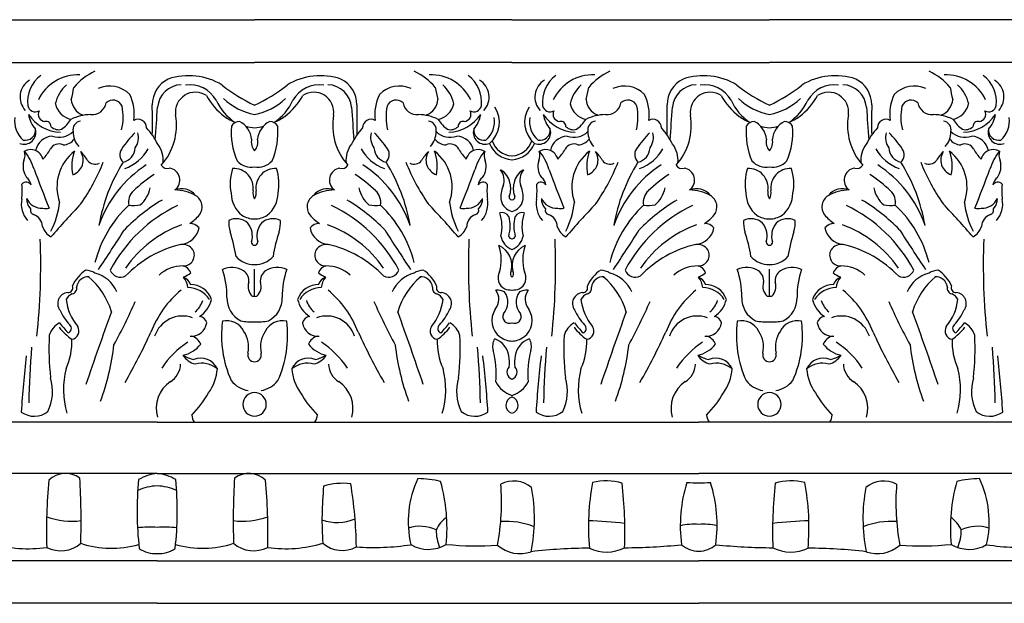
# Model space of a CAD drawing. Units: inches. Extents: x 2 to 106, y 2 to 20.
# Drawn here: x 61 to 70, y 14 to 20 of the extents above; entities that cross this region are included whole.
import ezdxf

# ---------------------------------------------------------------- set-up
doc = ezdxf.new("R2010")
doc.units = ezdxf.units.IN
doc.header["$MEASUREMENT"] = 0

msp = doc.modelspace()

# ---------------------------------------------------------------- linework, layer by layer
for p, q in [((60.9919, 19.5685), (63.2519, 19.5685)), ((65.5119, 19.5685), (63.2519, 19.5685)), ((65.5119, 19.5685), (67.772, 19.5685)), ((70.032, 19.5685), (67.772, 19.5685)), ((60.9919, 19.1939), (63.2519, 19.1939)), ((65.5119, 19.1939), (63.2519, 19.1939)), ((65.5119, 19.1939), (67.772, 19.1939)), ((70.032, 19.1939), (67.772, 19.1939)), ((63.2519, 17.1364), (63.2519, 17.3775)), ((63.2519, 17.1364), (63.2519, 17.3775)), ((67.772, 17.1364), (67.772, 17.3775)), ((67.772, 17.1364), (67.772, 17.3775)), ((62.3968, 16.0339), (57.6425, 16.0339)), ((62.3968, 16.0339), (67.151, 16.0339)), ((71.9052, 16.0339), (67.151, 16.0339)), ((62.3968, 15.5838), (57.6425, 15.5838)), ((62.3968, 15.5838), (67.151, 15.5838)), ((71.9052, 15.5838), (67.151, 15.5838)), ((62.3968, 14.8169), (57.6425, 14.8169)), ((62.3968, 14.8169), (67.151, 14.8169)), ((71.9052, 14.8169), (67.151, 14.8169)), ((62.3968, 14.4448), (57.6425, 14.4435)), ((62.3968, 14.4448), (67.151, 14.4435)), ((71.9052, 14.4448), (67.151, 14.4435))]:
    msp.add_line(p, q)
for centre, radius, start, end in [((62.0809, 18.6288), 0.5396, 115.34195, 140.25896), ((64.4229, 18.6288), 0.5396, 39.74104, 64.65805), ((66.601, 18.6288), 0.5396, 115.34195, 140.25896), ((68.943, 18.6288), 0.5396, 39.74104, 64.65805), ((61.366, 18.8893), 0.1736, 121.13302, 222.98835), ((61.5466, 18.8472), 0.2877, 126.47294, 186.75113), ((61.6993, 18.7007), 0.383, 87.25757, 154.40907), ((62.6077, 18.8205), 0.2541, 116.70139, 179.71846), ((62.6731, 18.5122), 0.5647, 58.62418, 108.54859), ((63.8307, 18.5122), 0.5647, 71.45141, 121.37582), ((63.8961, 18.8205), 0.2541, 0.28154, 63.29861), ((64.8045, 18.7007), 0.383, 25.59093, 92.74243), ((64.9572, 18.8472), 0.2877, 353.24887, 53.52706), ((65.1378, 18.8893), 0.1736, 317.01165, 58.86698), ((65.8861, 18.8893), 0.1736, 121.13302, 222.98835), ((66.0667, 18.8472), 0.2877, 126.47294, 186.75113), ((66.2194, 18.7007), 0.383, 87.25757, 154.40907), ((67.1278, 18.8205), 0.2541, 116.70139, 179.71846), ((67.1932, 18.5122), 0.5647, 58.62418, 108.54859), ((68.3508, 18.5122), 0.5647, 71.45141, 121.37582), ((68.4162, 18.8205), 0.2541, 0.28154, 63.29861), ((69.3246, 18.7007), 0.383, 25.59093, 92.74243), ((69.4773, 18.8472), 0.2877, 353.24887, 53.52706), ((69.6579, 18.8893), 0.1736, 317.01165, 58.86698), ((61.8135, 18.761), 0.3183, 132.28533, 167.59959), ((59.2432, 19.4419), 2.4676, 346.52386, 349.0632), ((61.9788, 18.7377), 0.2482, 44.46051, 113.91955), ((62.616, 18.7808), 0.2169, 92.1904, 175.02194), ((62.7331, 18.7554), 0.1763, 57.03773, 187.64859), ((62.683, 18.7285), 0.2676, 29.91046, 98.08703), ((63.8056, 20.0347), 1.3362, 231.1346, 245.52048), ((62.6982, 20.0347), 1.3362, 294.47952, 308.8654), ((63.8209, 18.7285), 0.2676, 81.91297, 150.08954), ((63.7707, 18.7554), 0.1763, 352.35141, 122.96227), ((63.8878, 18.7808), 0.2169, 4.97806, 87.8096), ((64.525, 18.7377), 0.2482, 66.08045, 135.53949), ((67.2607, 19.4419), 2.4676, 190.9368, 193.47614), ((64.6903, 18.761), 0.3183, 12.40041, 47.71467), ((66.3336, 18.761), 0.3183, 132.28533, 167.59959), ((63.7632, 19.4419), 2.4676, 346.52386, 349.0632), ((66.4989, 18.7377), 0.2482, 44.46051, 113.91955), ((67.1361, 18.7808), 0.2169, 92.1904, 175.02194), ((67.2532, 18.7554), 0.1763, 57.03773, 187.64859), ((67.203, 18.7285), 0.2676, 29.91046, 98.08703), ((68.3257, 20.0347), 1.3362, 231.1346, 245.52048), ((67.2183, 20.0347), 1.3362, 294.47952, 308.8654), ((68.3409, 18.7285), 0.2676, 81.91297, 150.08954), ((68.2908, 18.7554), 0.1763, 352.35141, 122.96227), ((68.4079, 18.7808), 0.2169, 4.97806, 87.8096), ((69.0451, 18.7377), 0.2482, 66.08045, 135.53949), ((71.7807, 19.4419), 2.4676, 190.9368, 193.47614), ((69.2104, 18.761), 0.3183, 12.40041, 47.71467), ((61.7946, 18.8765), 0.1521, 183.6486, 249.80855), ((62.0082, 18.7756), 0.0871, 22.95024, 133.28876), ((61.8159, 18.7412), 0.3803, 351.435, 26.61064), ((63.3213, 19.1657), 0.5579, 208.05816, 233.11416), ((63.3375, 19.0531), 0.4638, 204.33918, 236.65857), ((63.3594, 19.2719), 0.5477, 226.09095, 258.68013), ((63.1444, 19.2719), 0.5477, 281.31987, 313.90905), ((63.1664, 19.0531), 0.4638, 303.34143, 335.66082), ((63.1825, 19.1657), 0.5579, 306.88584, 331.94184), ((64.6879, 18.7412), 0.3803, 153.38936, 188.565), ((64.4956, 18.7756), 0.0871, 46.71124, 157.04976), ((64.7092, 18.8765), 0.1521, 290.19145, 356.3514), ((66.3147, 18.8765), 0.1521, 183.6486, 249.80855), ((66.5283, 18.7756), 0.0871, 22.95024, 133.28876), ((66.336, 18.7412), 0.3803, 351.435, 26.61064), ((67.8414, 19.1657), 0.5579, 208.05816, 233.11416), ((67.8575, 19.0531), 0.4638, 204.33918, 236.65857), ((67.8795, 19.2719), 0.5477, 226.09095, 258.68013), ((67.6645, 19.2719), 0.5477, 281.31987, 313.90905), ((67.6864, 19.0531), 0.4638, 303.34143, 335.66082), ((67.7026, 19.1657), 0.5579, 306.88584, 331.94184), ((69.208, 18.7412), 0.3803, 153.38936, 188.565), ((69.0157, 18.7756), 0.0871, 46.71124, 157.04976), ((69.2293, 18.8765), 0.1521, 290.19145, 356.3514), ((61.3273, 18.8272), 0.0679, 191.75852, 298.2083), ((61.4148, 18.7379), 0.0628, 151.95999, 266.3101), ((61.6825, 18.8727), 0.185, 193.57262, 256.45274), ((61.8248, 18.86), 0.1255, 264.18427, 350.35531), ((61.6256, 18.7148), 0.4725, 346.2188, 11.56461), ((56.4373, 18.6868), 5.9178, 358.7312, 1.30725), ((29.7098, 20.9028), 32.7576, 355.8187, 356.31882), ((96.794, 20.9028), 32.7576, 183.68118, 184.1813), ((70.0665, 18.6868), 5.9178, 178.69275, 181.2688), ((64.8782, 18.7148), 0.4725, 168.43539, 193.7812), ((64.679, 18.86), 0.1255, 189.64469, 275.81573), ((64.8213, 18.8727), 0.185, 283.54726, 346.42738), ((65.089, 18.7379), 0.0628, 273.6899, 28.04001), ((65.1765, 18.8272), 0.0679, 241.7917, 348.24148), ((65.1609, 18.6679), 0.2404, 309.58707, 33.63605), ((65.863, 18.6679), 0.2404, 146.36395, 230.41293), ((65.8474, 18.8272), 0.0679, 191.75852, 298.2083), ((65.9349, 18.7379), 0.0628, 151.95999, 266.3101), ((66.2026, 18.8727), 0.185, 193.57262, 256.45274), ((66.3449, 18.86), 0.1255, 264.18427, 350.35531), ((66.1457, 18.7148), 0.4725, 346.2188, 11.56461), ((60.9574, 18.6868), 5.9178, 358.7312, 1.30725), ((34.2299, 20.9028), 32.7576, 355.8187, 356.31882), ((101.3141, 20.9028), 32.7576, 183.68118, 184.1813), ((74.5866, 18.6868), 5.9178, 178.69275, 181.2688), ((69.3983, 18.7148), 0.4725, 168.43539, 193.7812), ((69.1991, 18.86), 0.1255, 189.64469, 275.81573), ((69.3414, 18.8727), 0.185, 283.54726, 346.42738), ((69.6091, 18.7379), 0.0628, 273.6899, 28.04001), ((69.6966, 18.8272), 0.0679, 241.7917, 348.24148), ((61.3619, 18.6768), 0.2172, 171.51039, 229.49126), ((61.5188, 18.7765), 0.255, 188.82699, 221.37931), ((61.5588, 18.9293), 0.3494, 213.32554, 268.06836), ((61.4185, 18.6288), 0.0471, 359.55209, 99.45871), ((61.4159, 18.8208), 0.2572, 303.40228, 330.18527), ((61.8203, 18.327), 0.4083, 91.15095, 116.33591), ((61.7342, 18.6009), 0.0774, 96.8347, 191.42309), ((62.2279, 18.618), 0.0756, 0.94339, 118.35908), ((62.0417, 18.641), 0.5245, 318.15454, 9.97969), ((63.3261, 19.2129), 0.599, 235.45755, 246.0077), ((63.1192, 18.5937), 0.0807, 90.07794, 150.94795), ((63.0323, 18.4999), 0.1949, 5.73854, 63.55538), ((63.4716, 18.4999), 0.1949, 116.44462, 174.26146), ((63.3847, 18.5937), 0.0807, 29.05205, 89.92206), ((63.1777, 19.2129), 0.599, 293.9923, 304.54245), ((64.4621, 18.641), 0.5245, 170.02031, 221.84546), ((64.2759, 18.618), 0.0756, 61.64092, 179.05661), ((64.6835, 18.327), 0.4083, 63.66409, 88.84905), ((64.7696, 18.6009), 0.0774, 348.57691, 83.1653), ((65.0879, 18.8208), 0.2572, 209.81473, 236.59772), ((64.9451, 18.9293), 0.3494, 271.93164, 326.67446), ((65.0853, 18.6288), 0.0471, 80.54129, 180.44791), ((64.9851, 18.7765), 0.255, 318.62069, 351.17301), ((65.1419, 18.6768), 0.2172, 310.50874, 8.48961), ((65.882, 18.6768), 0.2172, 171.51039, 229.49126), ((66.0388, 18.7765), 0.255, 188.82699, 221.37931), ((66.0788, 18.9293), 0.3494, 213.32554, 268.06836), ((65.9386, 18.6288), 0.0471, 359.55209, 99.45871), ((65.936, 18.8208), 0.2572, 303.40228, 330.18527), ((66.3404, 18.327), 0.4083, 91.15095, 116.33591), ((66.2543, 18.6009), 0.0774, 96.8347, 191.42309), ((66.748, 18.618), 0.0756, 0.94339, 118.35908), ((66.5618, 18.641), 0.5245, 318.15454, 9.97969), ((67.8462, 19.2129), 0.599, 235.45755, 246.0077), ((67.6392, 18.5937), 0.0807, 90.07794, 150.94795), ((67.5523, 18.4999), 0.1949, 5.73854, 63.55538), ((67.9916, 18.4999), 0.1949, 116.44462, 174.26146), ((67.9047, 18.5937), 0.0807, 29.05205, 89.92206), ((67.6978, 19.2129), 0.599, 293.9923, 304.54245), ((68.9822, 18.641), 0.5245, 170.02031, 221.84546), ((68.796, 18.618), 0.0756, 61.64092, 179.05661), ((69.2036, 18.327), 0.4083, 63.66409, 88.84905), ((69.2897, 18.6009), 0.0774, 348.57691, 83.1653), ((69.608, 18.8208), 0.2572, 209.81473, 236.59772), ((69.4651, 18.9293), 0.3494, 271.93164, 326.67446), ((69.6054, 18.6288), 0.0471, 80.54129, 180.44791), ((69.5051, 18.7765), 0.255, 318.62069, 351.17301), ((69.662, 18.6768), 0.2172, 310.50874, 8.48961), ((61.2288, 18.578), 0.1031, 247.74512, 16.83557), ((61.2393, 18.5983), 0.0886, 257.93748, 6.21893), ((61.531, 18.6968), 0.0945, 226.29112, 286.35222), ((61.5334, 18.7166), 0.181, 251.68493, 313.65833), ((61.8466, 18.5832), 0.1883, 179.28017, 222.56353), ((61.8049, 18.1738), 0.6686, 26.76551, 41.7799), ((63.667, 18.5787), 0.6208, 174.98949, 203.74844), ((63.3261, 19.2129), 0.599, 255.30938, 262.88417), ((63.1777, 19.2129), 0.599, 277.11583, 284.69062), ((62.8368, 18.5787), 0.6208, 336.25156, 5.01051), ((64.699, 18.1738), 0.6686, 138.2201, 153.23449), ((64.6572, 18.5832), 0.1883, 317.43647, 0.71983), ((64.9704, 18.7166), 0.181, 226.34167, 288.31507), ((64.9729, 18.6968), 0.0945, 253.64778, 313.70888), ((65.275, 18.578), 0.1031, 163.16443, 292.25488), ((65.2645, 18.5983), 0.0886, 173.78107, 282.06252), ((65.7489, 18.578), 0.1031, 247.74512, 16.83557), ((65.7594, 18.5983), 0.0886, 257.93748, 6.21893), ((66.051, 18.6968), 0.0945, 226.29112, 286.35222), ((66.0535, 18.7166), 0.181, 251.68493, 313.65833), ((66.3667, 18.5832), 0.1883, 179.28017, 222.56353), ((66.3249, 18.1738), 0.6686, 26.76551, 41.7799), ((68.1871, 18.5787), 0.6208, 174.98949, 203.74844), ((67.8462, 19.2129), 0.599, 255.30938, 262.88417), ((67.6978, 19.2129), 0.599, 277.11583, 284.69062), ((67.3569, 18.5787), 0.6208, 336.25156, 5.01051), ((69.219, 18.1738), 0.6686, 138.2201, 153.23449), ((69.1773, 18.5832), 0.1883, 317.43647, 0.71983), ((69.4905, 18.7166), 0.181, 226.34167, 288.31507), ((69.4929, 18.6968), 0.0945, 253.64778, 313.70888), ((69.7951, 18.578), 0.1031, 163.16443, 292.25488), ((69.7846, 18.5983), 0.0886, 173.78107, 282.06252), ((61.4809, 18.3911), 0.1537, 91.65985, 169.61432), ((61.5682, 18.5938), 0.1247, 271.13673, 323.9726), ((63.3263, 17.5389), 1.531, 137.3464, 144.16468), ((62.0795, 18.533), 0.1535, 323.9834, 16.29539), ((63.339, 18.4934), 0.1158, 167.0146, 221.22223), ((63.1648, 18.4934), 0.1158, 318.77777, 12.9854), ((64.4243, 18.533), 0.1535, 163.70461, 216.0166), ((63.1775, 17.5389), 1.531, 35.83532, 42.6536), ((64.9356, 18.5938), 0.1247, 216.0274, 268.86327), ((65.0229, 18.3911), 0.1537, 10.38568, 88.34015), ((65.5197, 18.5656), 0.1921, 198.43349, 267.676), ((65.5042, 18.5656), 0.1921, 272.324, 341.56651), ((66.001, 18.3911), 0.1537, 91.65985, 169.61432), ((66.0883, 18.5938), 0.1247, 271.13673, 323.9726), ((67.8464, 17.5389), 1.531, 137.3464, 144.16468), ((66.5996, 18.533), 0.1535, 323.9834, 16.29539), ((67.8591, 18.4934), 0.1158, 167.0146, 221.22223), ((67.6849, 18.4934), 0.1158, 318.77777, 12.9854), ((68.9444, 18.533), 0.1535, 163.70461, 216.0166), ((67.6976, 17.5389), 1.531, 35.83532, 42.6536), ((69.4557, 18.5938), 0.1247, 216.0274, 268.86327), ((69.543, 18.3911), 0.1537, 10.38568, 88.34015), ((61.1131, 18.3803), 0.1236, 336.0559, 16.17506), ((61.2851, 18.3148), 0.1132, 15.45353, 118.03833), ((60.8776, 18.1265), 0.4567, 16.48844, 39.12233), ((61.0836, 18.6413), 0.4293, 316.3429, 330.82512), ((61.5336, 18.3928), 0.0848, 64.07735, 152.456), ((61.9165, 18.0989), 0.3996, 127.8371, 199.80089), ((62.023, 18.2837), 0.3751, 159.59893, 191.77525), ((62.1599, 18.383), 0.0913, 145.0377, 226.9274), ((62.0642, 18.452), 0.1398, 283.79293, 356.17962), ((61.9783, 18.6258), 0.3888, 290.14649, 330.6437), ((62.221, 18.3342), 0.2291, 353.98548, 37.87633), ((64.2828, 18.3342), 0.2291, 142.12367, 186.01452), ((64.5255, 18.6258), 0.3888, 209.3563, 249.85351), ((64.4396, 18.452), 0.1398, 183.82038, 256.20707), ((64.3439, 18.383), 0.0913, 313.0726, 34.9623), ((64.5873, 18.0989), 0.3996, 340.19911, 52.1629), ((64.4809, 18.2837), 0.3751, 348.22475, 20.40107), ((64.9702, 18.3928), 0.0848, 27.544, 115.92265), ((65.4202, 18.6413), 0.4293, 209.17488, 223.6571), ((65.2187, 18.3148), 0.1132, 61.96167, 164.54647), ((65.6262, 18.1265), 0.4567, 140.87767, 163.51156), ((65.3907, 18.3803), 0.1236, 163.82494, 203.9441), ((65.523, 18.5628), 0.2238, 200.99279, 267.16651), ((65.5009, 18.5628), 0.2238, 272.83349, 339.00721), ((65.6332, 18.3803), 0.1236, 336.0559, 16.17506), ((65.8052, 18.3148), 0.1132, 15.45353, 118.03833), ((65.3977, 18.1265), 0.4567, 16.48844, 39.12233), ((65.6037, 18.6413), 0.4293, 316.3429, 330.82512), ((66.0537, 18.3928), 0.0848, 64.07735, 152.456), ((66.4366, 18.0989), 0.3996, 127.8371, 199.80089), ((66.543, 18.2837), 0.3751, 159.59893, 191.77525), ((66.68, 18.383), 0.0913, 145.0377, 226.9274), ((66.5843, 18.452), 0.1398, 283.79293, 356.17962), ((66.4984, 18.6258), 0.3888, 290.14649, 330.6437), ((66.7411, 18.3342), 0.2291, 353.98548, 37.87633), ((68.8029, 18.3342), 0.2291, 142.12367, 186.01452), ((69.0456, 18.6258), 0.3888, 209.3563, 249.85351), ((68.9597, 18.452), 0.1398, 183.82038, 256.20707), ((68.864, 18.383), 0.0913, 313.0726, 34.9623), ((69.1074, 18.0989), 0.3996, 340.19911, 52.1629), ((69.0009, 18.2837), 0.3751, 348.22475, 20.40107), ((69.4903, 18.3928), 0.0848, 27.544, 115.92265), ((69.9403, 18.6413), 0.4293, 209.17488, 223.6571), ((69.7388, 18.3148), 0.1132, 61.96167, 164.54647), ((70.1463, 18.1265), 0.4567, 140.87767, 163.51156), ((69.9108, 18.3803), 0.1236, 163.82494, 203.9441), ((61.3906, 18.2817), 0.1715, 163.60688, 214.97015), ((61.6093, 18.3371), 0.138, 289.69141, 32.43266), ((61.4079, 18.105), 0.4413, 30.93491, 43.92019), ((61.8535, 18.3851), 0.0856, 218.42031, 295.08526), ((63.2227, 18.4403), 0.1668, 222.00295, 280.0859), ((63.2811, 18.4403), 0.1668, 259.9141, 317.99705), ((64.6503, 18.3851), 0.0856, 244.91474, 321.57969), ((65.0959, 18.105), 0.4413, 136.07981, 149.06509), ((64.8946, 18.3371), 0.138, 147.56734, 250.30859), ((65.1132, 18.2817), 0.1715, 325.02985, 16.39312), ((65.9107, 18.2817), 0.1715, 163.60688, 214.97015), ((66.1293, 18.3371), 0.138, 289.69141, 32.43266), ((65.928, 18.105), 0.4413, 30.93491, 43.92019), ((66.3736, 18.3851), 0.0856, 218.42031, 295.08526), ((67.7428, 18.4403), 0.1668, 222.00295, 280.0859), ((67.8012, 18.4403), 0.1668, 259.9141, 317.99705), ((69.1704, 18.3851), 0.0856, 244.91474, 321.57969), ((69.616, 18.105), 0.4413, 136.07981, 149.06509), ((69.4146, 18.3371), 0.138, 147.56734, 250.30859), ((69.6333, 18.2817), 0.1715, 325.02985, 16.39312), ((79.7466, 25.169), 19.6848, 200.55912, 201.63016), ((60.1872, 19.0126), 1.8705, 325.41322, 338.17746), ((63.4018, 17.4996), 1.5388, 147.94625, 170.16259), ((62.8661, 17.4234), 1.0375, 123.04933, 160.92288), ((62.4839, 18.3219), 0.0599, 210.93564, 288.48675), ((62.4896, 18.1597), 0.1062, 305.26707, 82.79111), ((63.4877, 18.1282), 0.4496, 162.68623, 190.77576), ((63.0676, 18.0892), 0.1731, 352.02392, 93.02011), ((63.4362, 18.0892), 0.1731, 86.97989, 187.97608), ((63.0161, 18.1282), 0.4496, 349.22424, 17.31377), ((64.0143, 18.1597), 0.1062, 97.20889, 234.73293), ((64.0199, 18.3219), 0.0599, 251.51325, 329.06436), ((63.6377, 17.4234), 1.0375, 19.07712, 56.95067), ((63.102, 17.4996), 1.5388, 9.83741, 32.05375), ((66.3166, 19.0126), 1.8705, 201.82254, 214.58678), ((46.7572, 25.169), 19.6848, 338.36984, 339.44088), ((65.2987, 18.1592), 0.1446, 340.1145, 38.33552), ((65.3387, 18.1104), 0.1568, 8.80674, 62.07568), ((65.6852, 18.1104), 0.1568, 117.92432, 171.19326), ((65.7252, 18.1592), 0.1446, 141.66448, 199.8855), ((84.2667, 25.169), 19.6848, 200.55912, 201.63016), ((64.7073, 19.0126), 1.8705, 325.41322, 338.17746), ((67.9219, 17.4996), 1.5388, 147.94625, 170.16259), ((67.3862, 17.4234), 1.0375, 123.04933, 160.92288), ((67.004, 18.3219), 0.0599, 210.93564, 288.48675), ((67.0096, 18.1597), 0.1062, 305.26707, 82.79111), ((68.0078, 18.1282), 0.4496, 162.68623, 190.77576), ((67.5877, 18.0892), 0.1731, 352.02392, 93.02011), ((67.9563, 18.0892), 0.1731, 86.97989, 187.97608), ((67.5362, 18.1282), 0.4496, 349.22424, 17.31377), ((68.5343, 18.1597), 0.1062, 97.20889, 234.73293), ((68.54, 18.3219), 0.0599, 251.51325, 329.06436), ((68.1578, 17.4234), 1.0375, 19.07712, 56.95067), ((67.6221, 17.4996), 1.5388, 9.83741, 32.05375), ((70.8367, 19.0126), 1.8705, 201.82254, 214.58678), ((51.2773, 25.169), 19.6848, 338.36984, 339.44088), ((61.1893, 18.1026), 0.1011, 8.12109, 53.01953), ((63.2063, 16.976), 1.4907, 124.12501, 133.04275), ((63.2976, 16.976), 1.4907, 46.95725, 55.87499), ((65.3145, 18.1026), 0.1011, 126.98047, 171.87891), ((65.7094, 18.1026), 0.1011, 8.12109, 53.01953), ((67.7263, 16.976), 1.4907, 124.12501, 133.04275), ((67.8176, 16.976), 1.4907, 46.95725, 55.87499), ((69.8346, 18.1026), 0.1011, 126.98047, 171.87891), ((60.4373, 18.0701), 0.7743, 354.31205, 4.02813), ((61.2469, 18.093), 0.0488, 29.36953, 139.74466), ((62.0651, 18.1485), 0.2762, 311.48967, 347.88826), ((62.6109, 17.9292), 0.1558, 37.94805, 112.66631), ((62.5357, 17.6425), 0.4308, 62.63036, 87.98402), ((63.8929, 17.9292), 0.1558, 67.33369, 142.05195), ((63.9681, 17.6425), 0.4308, 92.01598, 117.36964), ((64.4387, 18.1485), 0.2762, 192.11174, 228.51033), ((65.2569, 18.093), 0.0488, 40.25534, 150.63047), ((66.0666, 18.0701), 0.7743, 175.97187, 185.68795), ((65.6568, 18.0119), 0.2429, 156.15794, 187.66082), ((65.3409, 18.0843), 0.1607, 336.34744, 18.13706), ((65.683, 18.0843), 0.1607, 161.86294, 203.65256), ((65.3671, 18.0119), 0.2429, 352.33918, 23.84206), ((64.9573, 18.0701), 0.7743, 354.31205, 4.02813), ((65.767, 18.093), 0.0488, 29.36953, 139.74466), ((66.5852, 18.1485), 0.2762, 311.48967, 347.88826), ((67.131, 17.9292), 0.1558, 37.94805, 112.66631), ((67.0558, 17.6425), 0.4308, 62.63036, 87.98402), ((68.413, 17.9292), 0.1558, 67.33369, 142.05195), ((68.4882, 17.6425), 0.4308, 92.01598, 117.36964), ((68.9588, 18.1485), 0.2762, 192.11174, 228.51033), ((69.777, 18.093), 0.0488, 40.25534, 150.63047), ((70.5866, 18.0701), 0.7743, 175.97187, 185.68795), ((61.4276, 17.9523), 0.2237, 169.40728, 221.08751), ((61.3805, 17.9966), 0.1306, 178.6592, 223.26788), ((61.3842, 18.0604), 0.1474, 204.32214, 273.54246), ((63.2576, 16.6062), 1.6023, 120.67333, 135.77386), ((62.278, 17.9658), 0.1338, 131.8083, 191.69584), ((62.6742, 17.9245), 0.1168, 323.13823, 59.35692), ((63.2937, 18.0458), 0.2476, 180.37578, 232.05396), ((63.3242, 18.0452), 0.0875, 166.80368, 214.26239), ((63.1796, 18.0452), 0.0875, 325.73761, 13.19632), ((63.2101, 18.0458), 0.2476, 307.94604, 359.62422), ((63.8296, 17.9245), 0.1168, 120.64308, 216.86177), ((63.2462, 16.6062), 1.6023, 44.22614, 59.32667), ((64.2258, 17.9658), 0.1338, 348.30416, 48.1917), ((65.1196, 18.0604), 0.1474, 266.45754, 335.67786), ((65.1233, 17.9966), 0.1306, 316.73212, 1.3408), ((65.0762, 17.9523), 0.2237, 318.91249, 10.59272), ((65.51, 18.0109), 0.0236, 157.91784, 274.61663), ((65.5139, 18.0109), 0.0236, 265.38337, 22.08216), ((65.9477, 17.9523), 0.2237, 169.40728, 221.08751), ((65.9006, 17.9966), 0.1306, 178.6592, 223.26788), ((65.9043, 18.0604), 0.1474, 204.32214, 273.54246), ((67.7777, 16.6062), 1.6023, 120.67333, 135.77386), ((66.7981, 17.9658), 0.1338, 131.8083, 191.69584), ((67.1943, 17.9245), 0.1168, 323.13823, 59.35692), ((67.8138, 18.0458), 0.2476, 180.37578, 232.05396), ((67.8443, 18.0452), 0.0875, 166.80368, 214.26239), ((67.6997, 18.0452), 0.0875, 325.73761, 13.19632), ((67.7302, 18.0458), 0.2476, 307.94604, 359.62422), ((68.3497, 17.9245), 0.1168, 120.64308, 216.86177), ((67.7663, 16.6062), 1.6023, 44.22614, 59.32667), ((68.7459, 17.9658), 0.1338, 348.30416, 48.1917), ((69.6397, 18.0604), 0.1474, 266.45754, 335.67786), ((69.6434, 17.9966), 0.1306, 316.73212, 1.3408), ((69.5963, 17.9523), 0.2237, 318.91249, 10.59272), ((61.3248, 17.8958), 0.041, 163.97396, 251.96195), ((61.4217, 18.0543), 0.1439, 258.63856, 280.51728), ((60.803, 18.0518), 0.7428, 332.74207, 353.17693), ((67.1671, 12.7507), 7.5256, 136.29208, 139.27859), ((62.8545, 17.1827), 1.0354, 133.10514, 165.7779), ((63.1565, 16.7424), 1.3289, 115.90414, 151.86981), ((62.1846, 18.384), 0.4469, 265.16697, 278.16186), ((63.3473, 16.7424), 1.3289, 28.13019, 64.09586), ((64.3192, 18.384), 0.4469, 261.83814, 274.83303), ((63.6493, 17.1827), 1.0354, 14.2221, 46.89486), ((59.3367, 12.7507), 7.5256, 40.72141, 43.70792), ((65.7008, 18.0518), 0.7428, 186.82307, 207.25793), ((65.0822, 18.0543), 0.1439, 259.48272, 281.36144), ((65.179, 17.8958), 0.041, 288.03805, 16.02604), ((65.5462, 18.0155), 0.135, 195.47076, 255.30295), ((65.4777, 18.0155), 0.135, 284.69705, 344.52924), ((65.8449, 17.8958), 0.041, 163.97396, 251.96195), ((65.9417, 18.0543), 0.1439, 258.63856, 280.51728), ((65.3231, 18.0518), 0.7428, 332.74207, 353.17693), ((71.6872, 12.7507), 7.5256, 136.29208, 139.27859), ((67.3746, 17.1827), 1.0354, 133.10514, 165.7779), ((67.6766, 16.7424), 1.3289, 115.90414, 151.86981), ((66.7047, 18.384), 0.4469, 265.16697, 278.16186), ((67.8674, 16.7424), 1.3289, 28.13019, 64.09586), ((68.8393, 18.384), 0.4469, 261.83814, 274.83303), ((68.1694, 17.1827), 1.0354, 14.2221, 46.89486), ((63.8568, 12.7507), 7.5256, 40.72141, 43.70792), ((70.2209, 18.0518), 0.7428, 186.82307, 207.25793), ((69.6022, 18.0543), 0.1439, 259.48272, 281.36144), ((69.6991, 17.8958), 0.041, 288.03805, 16.02604), ((61.2784, 17.7508), 0.1112, 1.2234, 72.35843), ((62.4795, 18.0934), 0.3744, 302.85498, 320.34619), ((63.0916, 17.672), 0.1487, 47.50432, 116.6058), ((63.2554, 18.0373), 0.2188, 238.59618, 269.08274), ((63.2484, 18.0373), 0.2188, 270.91726, 301.40382), ((63.4122, 17.672), 0.1487, 63.3942, 132.49568), ((64.0244, 18.0934), 0.3744, 219.65381, 237.14502), ((65.2254, 17.7508), 0.1112, 107.64157, 178.7766), ((65.4217, 17.8025), 0.0733, 30.95602, 103.45721), ((65.0379, 17.7521), 0.3864, 347.46339, 18.36202), ((65.1696, 17.7572), 0.3258, 343.97382, 14.75345), ((65.8543, 17.7572), 0.3258, 165.24655, 196.02618), ((65.6022, 17.8025), 0.0733, 76.54279, 149.04398), ((65.986, 17.7521), 0.3864, 161.63798, 192.53661), ((65.7985, 17.7508), 0.1112, 1.2234, 72.35843), ((66.9995, 18.0934), 0.3744, 302.85498, 320.34619), ((67.6117, 17.672), 0.1487, 47.50432, 116.6058), ((67.7755, 18.0373), 0.2188, 238.59618, 269.08274), ((67.7685, 18.0373), 0.2188, 270.91726, 301.40382), ((67.9323, 17.672), 0.1487, 63.3942, 132.49568), ((68.5444, 18.0934), 0.3744, 219.65381, 237.14502), ((69.7455, 17.7508), 0.1112, 107.64157, 178.7766), ((61.5628, 17.8153), 0.184, 199.73504, 237.37059), ((47.9893, 26.6716), 16.7165, 326.21486, 327.63777), ((62.9739, 16.7905), 1.0422, 110.348, 145.10354), ((62.5862, 17.7758), 0.1825, 275.81475, 348.84827), ((62.6825, 17.6706), 0.1083, 40.22629, 89.98977), ((63.3088, 17.7878), 0.2843, 176.54013, 196.62927), ((63.0601, 17.6706), 0.1725, 341.95828, 40.08673), ((63.4437, 17.6706), 0.1725, 139.91327, 198.04172), ((63.195, 17.7878), 0.2843, 343.37073, 3.45987), ((63.8213, 17.6706), 0.1083, 90.01023, 139.77371), ((63.9176, 17.7758), 0.1825, 191.15173, 264.18525), ((63.5299, 16.7905), 1.0422, 34.89646, 69.652), ((78.5145, 26.6716), 16.7165, 212.36223, 213.78514), ((64.941, 17.8153), 0.184, 302.62941, 340.26496), ((66.0829, 17.8153), 0.184, 199.73504, 237.37059), ((52.5094, 26.6716), 16.7165, 326.21486, 327.63777), ((67.494, 16.7905), 1.0422, 110.348, 145.10354), ((67.1063, 17.7758), 0.1825, 275.81475, 348.84827), ((67.2026, 17.6706), 0.1083, 40.22629, 89.98977), ((67.8289, 17.7878), 0.2843, 176.54013, 196.62927), ((67.5802, 17.6706), 0.1725, 341.95828, 40.08673), ((67.9638, 17.6706), 0.1725, 139.91327, 198.04172), ((67.7151, 17.7878), 0.2843, 343.37073, 3.45987), ((68.3414, 17.6706), 0.1083, 90.01023, 139.77371), ((68.4377, 17.7758), 0.1825, 191.15173, 264.18525), ((68.05, 16.7905), 1.0422, 34.89646, 69.652), ((83.0346, 26.6716), 16.7165, 212.36223, 213.78514), ((69.4611, 17.8153), 0.184, 302.62941, 340.26496), ((55.7147, 17.4064), 5.6598, 353.73191, 2.38988), ((61.7718, 17.2795), 1.3347, 9.04135, 18.65727), ((64.7321, 17.2795), 1.3347, 161.34273, 170.95865), ((70.7891, 17.4064), 5.6598, 177.61012, 186.26809), ((65.5614, 17.6916), 0.1482, 189.07999, 250.50422), ((65.5194, 17.6819), 0.0395, 201.72258, 259.14237), ((65.4625, 17.6916), 0.1482, 289.49578, 350.92001), ((65.5045, 17.6819), 0.0395, 280.85763, 338.27742), ((60.2348, 17.4064), 5.6598, 353.73191, 2.38988), ((66.2918, 17.2795), 1.3347, 9.04135, 18.65727), ((69.2521, 17.2795), 1.3347, 161.34273, 170.95865), ((75.3092, 17.4064), 5.6598, 177.61012, 186.26809), ((62.8249, 16.6419), 0.9775, 103.02146, 136.2276), ((62.6161, 17.4735), 0.1213, 38.32054, 95.41573), ((62.6273, 17.5019), 0.0962, 269.43086, 29.1388), ((63.2519, 17.6151), 0.0279, 175.73041, 270), ((63.2519, 17.6151), 0.0279, 270, 4.26959), ((63.8765, 17.5019), 0.0962, 150.8612, 270.56914), ((63.8877, 17.4735), 0.1213, 84.58427, 141.67946), ((63.6789, 16.6419), 0.9775, 43.7724, 76.97854), ((65.3144, 17.407), 0.1967, 345.86017, 65.0428), ((65.0388, 17.4617), 0.3794, 343.65048, 19.02796), ((65.7095, 17.407), 0.1967, 114.9572, 194.13983), ((65.9851, 17.4617), 0.3794, 160.97204, 196.34952), ((67.345, 16.6419), 0.9775, 103.02146, 136.2276), ((67.1362, 17.4735), 0.1213, 38.32054, 95.41573), ((67.1474, 17.5019), 0.0962, 269.43086, 29.1388), ((67.772, 17.6151), 0.0279, 175.73041, 270), ((67.772, 17.6151), 0.0279, 270, 4.26959), ((68.3966, 17.5019), 0.0962, 150.8612, 270.56914), ((68.4078, 17.4735), 0.1213, 84.58427, 141.67946), ((68.199, 16.6419), 0.9775, 43.7724, 76.97854), ((63.2429, 17.6226), 0.203, 221.08581, 272.53475), ((63.2609, 17.6226), 0.203, 267.46525, 318.91419), ((67.763, 17.6226), 0.203, 221.08581, 272.53475), ((67.781, 17.6226), 0.203, 267.46525, 318.91419), ((62.6152, 17.1121), 0.2938, 87.82842, 133.35891), ((62.6019, 17.3136), 0.0953, 20.4227, 75.13259), ((63.0518, 17.2046), 0.1891, 56.62388, 115.68463), ((63.452, 17.2046), 0.1891, 64.31537, 123.37612), ((63.9019, 17.3136), 0.0953, 104.86741, 159.5773), ((63.8886, 17.1121), 0.2938, 46.64109, 92.17158), ((67.1353, 17.1121), 0.2938, 87.82842, 133.35891), ((67.122, 17.3136), 0.0953, 20.4227, 75.13259), ((67.5719, 17.2046), 0.1891, 56.62388, 115.68463), ((67.9721, 17.2046), 0.1891, 64.31537, 123.37612), ((68.422, 17.3136), 0.0953, 104.86741, 159.5773), ((68.4087, 17.1121), 0.2938, 46.64109, 92.17158), ((61.9604, 17.0909), 0.3374, 124.08739, 155.55862), ((61.7925, 17.2074), 0.1042, 85.66749, 172.4823), ((61.7495, 17.1723), 0.1992, 59.41016, 83.70145), ((61.3895, 16.8264), 0.6308, 16.36422, 50.29101), ((61.7793, 17.0673), 0.2856, 22.69116, 75.49397), ((62.0753, 17.4058), 0.098, 202.12024, 296.51087), ((62.4914, 17.588), 0.3132, 295.83927, 309.65869), ((62.5109, 17.2016), 0.1568, 5.07167, 41.763), ((62.5993, 17.2161), 0.0944, 16.51171, 72.39807), ((62.2801, 17.1384), 0.7292, 359.31629, 18.93455), ((63.1, 17.2772), 0.1019, 350.72559, 56.81618), ((63.4038, 17.2772), 0.1019, 123.18382, 189.27441), ((64.2237, 17.1384), 0.7292, 161.06545, 180.68371), ((64.0124, 17.588), 0.3132, 230.34131, 244.16073), ((63.9045, 17.2161), 0.0944, 107.60193, 163.48829), ((63.9929, 17.2016), 0.1568, 138.237, 174.92833), ((64.4285, 17.4058), 0.098, 243.48913, 337.87976), ((64.7245, 17.0673), 0.2856, 104.50603, 157.30884), ((65.1143, 16.8264), 0.6308, 129.70899, 163.63578), ((64.7543, 17.1723), 0.1992, 96.29855, 120.58984), ((64.7113, 17.2074), 0.1042, 7.5177, 94.33251), ((64.5434, 17.0909), 0.3374, 24.44138, 55.91261), ((65.4979, 17.3019), 0.1088, 150.8262, 243.36937), ((65.537, 17.3371), 0.0385, 145.42335, 229.56024), ((65.4869, 17.3371), 0.0385, 310.43976, 34.57665), ((65.526, 17.3019), 0.1088, 296.63063, 29.1738), ((66.4805, 17.0909), 0.3374, 124.08739, 155.55862), ((66.3126, 17.2074), 0.1042, 85.66749, 172.4823), ((66.2696, 17.1723), 0.1992, 59.41016, 83.70145), ((65.9096, 16.8264), 0.6308, 16.36422, 50.29101), ((66.2994, 17.0673), 0.2856, 22.69116, 75.49397), ((66.5954, 17.4058), 0.098, 202.12024, 296.51087), ((67.0115, 17.588), 0.3132, 295.83927, 309.65869), ((67.031, 17.2016), 0.1568, 5.07167, 41.763), ((67.1194, 17.2161), 0.0944, 16.51171, 72.39807), ((66.8002, 17.1384), 0.7292, 359.31629, 18.93455), ((67.6201, 17.2772), 0.1019, 350.72559, 56.81618), ((67.9239, 17.2772), 0.1019, 123.18382, 189.27441), ((68.7438, 17.1384), 0.7292, 161.06545, 180.68371), ((68.5325, 17.588), 0.3132, 230.34131, 244.16073), ((68.4246, 17.2161), 0.0944, 107.60193, 163.48829), ((68.513, 17.2016), 0.1568, 138.237, 174.92833), ((68.9486, 17.4058), 0.098, 243.48913, 337.87976), ((69.2446, 17.0673), 0.2856, 104.50603, 157.30884), ((69.6344, 16.8264), 0.6308, 129.70899, 163.63578), ((69.2744, 17.1723), 0.1992, 96.29855, 120.58984), ((69.2314, 17.2074), 0.1042, 7.5177, 94.33251), ((69.0635, 17.0909), 0.3374, 24.44138, 55.91261), ((61.6129, 17.2147), 0.0433, 267.63081, 21.32224), ((61.6449, 17.2082), 0.0461, 277.97051, 16.15813), ((62.664, 16.9851), 0.2304, 33.66808, 89.2142), ((62.6898, 17.0479), 0.195, 19.42933, 91.02846), ((63.3064, 17.2243), 0.1118, 160.98445, 228.00643), ((63.1975, 17.2243), 0.1118, 311.99357, 19.01555), ((63.814, 17.0479), 0.195, 88.97154, 160.57067), ((63.8399, 16.9851), 0.2304, 90.7858, 146.33192), ((64.8589, 17.2082), 0.0461, 163.84187, 262.02949), ((64.8909, 17.2147), 0.0433, 158.67776, 272.36919), ((65.5152, 17.4092), 0.2151, 252.08866, 269.12277), ((65.5087, 17.4092), 0.2151, 270.87723, 287.91134), ((66.133, 17.2147), 0.0433, 267.63081, 21.32224), ((66.165, 17.2082), 0.0461, 277.97051, 16.15813), ((67.184, 16.9851), 0.2304, 33.66808, 89.2142), ((67.2099, 17.0479), 0.195, 19.42933, 91.02846), ((67.8264, 17.2243), 0.1118, 160.98445, 228.00643), ((67.7175, 17.2243), 0.1118, 311.99357, 19.01555), ((68.3341, 17.0479), 0.195, 88.97154, 160.57067), ((68.3599, 16.9851), 0.2304, 90.7858, 146.33192), ((69.379, 17.2082), 0.0461, 163.84187, 262.02949), ((69.411, 17.2147), 0.0433, 158.67776, 272.36919), ((61.6189, 17.076), 0.0958, 94.65117, 215.87722), ((61.6929, 17.0651), 0.1059, 113.10029, 154.46117), ((63.1796, 16.504), 0.8968, 129.69263, 159.01822), ((63.2311, 17.1224), 0.222, 178.10004, 242.96545), ((63.2535, 17.2316), 0.093, 256.35844, 269.03406), ((63.2503, 17.2316), 0.093, 270.96594, 283.64156), ((63.2727, 17.1224), 0.222, 297.03455, 1.89996), ((63.3242, 16.504), 0.8968, 20.98178, 50.30737), ((64.811, 17.0651), 0.1059, 25.53883, 66.89971), ((64.8849, 17.076), 0.0958, 324.12278, 85.34883), ((65.2635, 17.1127), 0.1331, 320.00139, 37.13596), ((65.3828, 17.0611), 0.1325, 61.68504, 95.68353), ((65.3243, 17.0876), 0.1512, 317.59839, 36.63876), ((65.6996, 17.0876), 0.1512, 143.36124, 222.40161), ((65.6411, 17.0611), 0.1325, 84.31647, 118.31496), ((65.7604, 17.1127), 0.1331, 142.86404, 219.99861), ((66.139, 17.076), 0.0958, 94.65117, 215.87722), ((66.2129, 17.0651), 0.1059, 113.10029, 154.46117), ((67.6997, 16.504), 0.8968, 129.69263, 159.01822), ((67.7512, 17.1224), 0.222, 178.10004, 242.96545), ((67.7736, 17.2316), 0.093, 256.35844, 269.03406), ((67.7704, 17.2316), 0.093, 270.96594, 283.64156), ((67.7928, 17.1224), 0.222, 297.03455, 1.89996), ((67.8443, 16.504), 0.8968, 20.98178, 50.30737), ((69.331, 17.0651), 0.1059, 25.53883, 66.89971), ((69.405, 17.076), 0.0958, 324.12278, 85.34883), ((62.0404, 17.1617), 0.446, 186.56002, 220.08591), ((57.5454, 19.1463), 5.091, 331.45714, 336.22988), ((62.5772, 17.1785), 0.2331, 310.85692, 340.79917), ((62.6365, 17.1653), 0.243, 302.96876, 347.51674), ((63.8674, 17.1653), 0.243, 192.48326, 237.03124), ((63.9266, 17.1785), 0.2331, 199.20083, 229.14308), ((68.9584, 19.1463), 5.091, 203.77012, 208.54286), ((64.4634, 17.1617), 0.446, 319.91409, 353.43998), ((66.5605, 17.1617), 0.446, 186.56002, 220.08591), ((62.0655, 19.1463), 5.091, 331.45714, 336.22988), ((67.0973, 17.1785), 0.2331, 310.85692, 340.79917), ((67.1565, 17.1653), 0.243, 302.96876, 347.51674), ((68.3874, 17.1653), 0.243, 192.48326, 237.03124), ((68.4467, 17.1785), 0.2331, 199.20083, 229.14308), ((73.4785, 19.1463), 5.091, 203.77012, 208.54286), ((68.9835, 17.1617), 0.446, 319.91409, 353.43998), ((61.9723, 17.2143), 0.4729, 204.28458, 223.49958), ((94.7938, 5.1477), 34.8762, 160.12579, 161.23608), ((62.6198, 16.7083), 0.2584, 70.23675, 161.61512), ((62.7603, 16.8889), 0.073, 12.88311, 83.43868), ((63.7435, 16.8889), 0.073, 96.56132, 167.11689), ((63.8841, 16.7083), 0.2584, 18.38488, 109.76325), ((31.71, 5.1477), 34.8762, 18.76392, 19.87421), ((64.5315, 17.2143), 0.4729, 316.50042, 335.71542), ((65.5163, 16.9272), 0.1809, 146.4741, 233.89828), ((65.4895, 16.9612), 0.0588, 155.46956, 292.45387), ((65.5344, 16.9612), 0.0588, 247.54613, 24.53044), ((65.5076, 16.9272), 0.1809, 306.10172, 33.5259), ((66.4924, 17.2143), 0.4729, 204.28458, 223.49958), ((99.3139, 5.1477), 34.8762, 160.12579, 161.23608), ((67.1398, 16.7083), 0.2584, 70.23675, 161.61512), ((67.2804, 16.8889), 0.073, 12.88311, 83.43868), ((68.2636, 16.8889), 0.073, 96.56132, 167.11689), ((68.4041, 16.7083), 0.2584, 18.38488, 109.76325), ((36.2301, 5.1477), 34.8762, 18.76392, 19.87421), ((69.0516, 17.2143), 0.4729, 316.50042, 335.71542), ((61.6307, 16.7386), 0.1909, 118.68952, 162.51945), ((61.9193, 17.1553), 0.4782, 217.02025, 235.38696), ((63.0179, 18.1087), 1.9061, 219.12197, 222.6235), ((61.6018, 16.8574), 0.0417, 288.85877, 48.86713), ((61.6365, 16.835), 0.0741, 278.64113, 32.28155), ((62.698, 16.924), 0.1349, 264.75576, 351.98763), ((63.9413, 16.7982), 0.9798, 172.83881, 204.03279), ((63.0094, 16.762), 0.1635, 24.75046, 104.28606), ((63.2234, 17.3766), 0.4614, 258.34663, 273.5432), ((63.2804, 17.3766), 0.4614, 266.4568, 281.65337), ((63.4944, 16.762), 0.1635, 75.71394, 155.24954), ((62.5626, 16.7982), 0.9798, 335.96721, 7.16119), ((63.8059, 16.924), 0.1349, 188.01237, 275.24424), ((64.8673, 16.835), 0.0741, 147.71845, 261.35887), ((64.5845, 17.1553), 0.4782, 304.61304, 322.97975), ((64.902, 16.8574), 0.0417, 131.13287, 251.14123), ((63.4859, 18.1087), 1.9061, 317.3765, 320.87803), ((64.8731, 16.7386), 0.1909, 17.48055, 61.31048), ((66.1508, 16.7386), 0.1909, 118.68952, 162.51945), ((66.4394, 17.1553), 0.4782, 217.02025, 235.38696), ((67.538, 18.1087), 1.9061, 219.12197, 222.6235), ((66.1219, 16.8574), 0.0417, 288.85877, 48.86713), ((66.1566, 16.835), 0.0741, 278.64113, 32.28155), ((67.218, 16.924), 0.1349, 264.75576, 351.98763), ((68.4613, 16.7982), 0.9798, 172.83881, 204.03279), ((67.5295, 16.762), 0.1635, 24.75046, 104.28606), ((67.7435, 17.3766), 0.4614, 258.34663, 273.5432), ((67.8005, 17.3766), 0.4614, 266.4568, 281.65337), ((68.0145, 16.762), 0.1635, 75.71394, 155.24954), ((67.0826, 16.7982), 0.9798, 335.96721, 7.16119), ((68.3259, 16.924), 0.1349, 188.01237, 275.24424), ((69.3874, 16.835), 0.0741, 147.71845, 261.35887), ((69.1046, 17.1553), 0.4782, 304.61304, 322.97975), ((69.4221, 16.8574), 0.0417, 131.13287, 251.14123), ((68.006, 18.1087), 1.9061, 317.3765, 320.87803), ((69.3932, 16.7386), 0.1909, 17.48055, 61.31048), ((64.1901, 16.6936), 2.7433, 177.86309, 185.65973), ((57.1842, 19.1908), 5.6747, 330.3258, 335.36263), ((62.6749, 16.6808), 0.1107, 20.00621, 77.99797), ((62.9665, 16.6972), 0.2332, 346.05781, 34.83148), ((63.5374, 16.6972), 0.2332, 145.16852, 193.94219), ((63.8289, 16.6808), 0.1107, 102.00203, 159.99379), ((69.3196, 19.1908), 5.6747, 204.63737, 209.6742), ((62.3137, 16.6936), 2.7433, 354.34027, 2.13691), ((65.5225, 16.9462), 0.2, 235.66835, 266.9794), ((65.5014, 16.9462), 0.2, 273.0206, 304.33165), ((68.7102, 16.6936), 2.7433, 177.86309, 185.65973), ((61.7043, 19.1908), 5.6747, 330.3258, 335.36263), ((67.195, 16.6808), 0.1107, 20.00621, 77.99797), ((67.4865, 16.6972), 0.2332, 346.05781, 34.83148), ((68.0574, 16.6972), 0.2332, 145.16852, 193.94219), ((68.349, 16.6808), 0.1107, 102.00203, 159.99379), ((73.8397, 19.1908), 5.6747, 204.63737, 209.6742), ((66.8338, 16.6936), 2.7433, 354.34027, 2.13691), ((68.7258, 16.0593), 7.458, 175.12926, 178.89318), ((61.0819, 16.7397), 0.5662, 335.59165, 2.22569), ((59.9233, 16.9511), 2.1078, 339.65913, 353.53543), ((63.1273, 16.0429), 0.8336, 123.6113, 145.94762), ((62.5618, 16.8926), 0.2782, 282.72512, 321.31287), ((63.942, 16.8926), 0.2782, 218.68713, 257.27488), ((63.3766, 16.0429), 0.8336, 34.05238, 56.3887), ((66.5805, 16.9511), 2.1078, 186.46457, 200.34087), ((65.4219, 16.7397), 0.5662, 177.77431, 204.40835), ((57.778, 16.0593), 7.458, 1.10682, 4.87074), ((65.4716, 16.6996), 0.1301, 149.29834, 195.44125), ((65.2948, 16.5839), 0.1934, 9.68996, 70.36893), ((65.7291, 16.5839), 0.1934, 109.63107, 170.31004), ((65.5523, 16.6996), 0.1301, 344.55875, 30.70166), ((73.2459, 16.0593), 7.458, 175.12926, 178.89318), ((65.602, 16.7397), 0.5662, 335.59165, 2.22569), ((64.4434, 16.9511), 2.1078, 339.65913, 353.53543), ((67.6473, 16.0429), 0.8336, 123.6113, 145.94762), ((67.0819, 16.8926), 0.2782, 282.72512, 321.31287), ((68.4621, 16.8926), 0.2782, 218.68713, 257.27488), ((67.8966, 16.0429), 0.8336, 34.05238, 56.3887), ((71.1006, 16.9511), 2.1078, 186.46457, 200.34087), ((69.942, 16.7397), 0.5662, 177.77431, 204.40835), ((62.2981, 16.0593), 7.458, 1.10682, 4.87074), ((69.304, 15.6447), 8.1146, 173.12389, 176.62027), ((62.8263, 17.0009), 0.4306, 241.83614, 255.54816), ((62.7715, 16.7167), 0.1764, 212.73946, 256.56782), ((63.2519, 16.6235), 0.0591, 162.7229, 270), ((63.2519, 16.6235), 0.0591, 270, 17.2771), ((63.7323, 16.7167), 0.1764, 283.43218, 327.26054), ((63.6775, 17.0009), 0.4306, 284.45184, 298.16386), ((57.1998, 15.6447), 8.1146, 3.37973, 6.87611), ((64.627, 16.462), 0.7473, 354.42443, 15.76577), ((65.1461, 16.5621), 0.3437, 352.75191, 9.10228), ((65.8778, 16.5621), 0.3437, 170.89772, 187.24809), ((66.3969, 16.462), 0.7473, 164.23423, 185.57557), ((73.8241, 15.6447), 8.1146, 173.12389, 176.62027), ((67.3464, 17.0009), 0.4306, 241.83614, 255.54816), ((67.2916, 16.7167), 0.1764, 212.73946, 256.56782), ((67.772, 16.6235), 0.0591, 162.7229, 270), ((67.772, 16.6235), 0.0591, 270, 17.2771), ((68.2524, 16.7167), 0.1764, 283.43218, 327.26054), ((68.1976, 17.0009), 0.4306, 284.45184, 298.16386), ((61.7199, 15.6447), 8.1146, 3.37973, 6.87611), ((62.4114, 16.5529), 0.1919, 301.83019, 356.82626), ((62.7808, 16.4387), 0.1578, 23.90693, 113.09336), ((62.7857, 16.3309), 0.2211, 50.95027, 104.46598), ((63.7231, 16.4387), 0.1578, 66.90664, 156.09307), ((63.7181, 16.3309), 0.2211, 75.53402, 129.04973), ((64.0924, 16.5529), 0.1919, 183.17374, 238.16981), ((65.529, 16.4726), 0.0624, 132.34232, 254.11683), ((65.4949, 16.4726), 0.0624, 285.88317, 47.65768), ((66.9315, 16.5529), 0.1919, 301.83019, 356.82626), ((67.3008, 16.4387), 0.1578, 23.90693, 113.09336), ((67.3058, 16.3309), 0.2211, 50.95027, 104.46598), ((68.2431, 16.4387), 0.1578, 66.90664, 156.09307), ((68.2382, 16.3309), 0.2211, 75.53402, 129.04973), ((68.6125, 16.5529), 0.1919, 183.17374, 238.16981), ((62.3036, 16.321), 0.7299, 165.33289, 196.54452), ((62.5117, 16.5337), 0.4145, 324.20892, 355.70529), ((63.9921, 16.5337), 0.4145, 184.29471, 215.79108), ((64.2002, 16.321), 0.7299, 343.45548, 14.66711), ((66.8237, 16.321), 0.7299, 165.33289, 196.54452), ((67.0318, 16.5337), 0.4145, 324.20892, 355.70529), ((68.5122, 16.5337), 0.4145, 184.29471, 215.79108), ((68.7203, 16.321), 0.7299, 343.45548, 14.66711), ((61.0676, 16.3044), 0.4101, 334.32563, 16.82518), ((62.6701, 16.1558), 0.2821, 123.91423, 195.94146), ((63.2377, 16.5538), 0.2459, 218.94095, 260.10146), ((63.2662, 16.5538), 0.2459, 279.89854, 321.05905), ((63.8338, 16.1558), 0.2821, 344.05854, 56.08577), ((65.4362, 16.3044), 0.4101, 163.17482, 205.67437), ((65.5798, 16.4915), 0.2326, 206.04257, 253.04717), ((65.4441, 16.4915), 0.2326, 286.95283, 333.95743), ((65.5877, 16.3044), 0.4101, 334.32563, 16.82518), ((67.1901, 16.1558), 0.2821, 123.91423, 195.94146), ((67.7577, 16.5538), 0.2459, 218.94095, 260.10146), ((67.7862, 16.5538), 0.2459, 279.89854, 321.05905), ((68.3538, 16.1558), 0.2821, 344.05854, 56.08577), ((69.9563, 16.3044), 0.4101, 163.17482, 205.67437), ((62.0778, 16.7253), 0.884, 314.70046, 330.59426), ((63.2519, 16.1903), 0.1031, 90, 270), ((63.2519, 16.1903), 0.1031, 270, 90), ((64.426, 16.7253), 0.884, 209.40574, 225.29954), ((65.5323, 16.1832), 0.0738, 105.99286, 251.37465), ((65.4916, 16.1832), 0.0738, 288.62535, 74.00714), ((66.5979, 16.7253), 0.884, 314.70046, 330.59426), ((67.772, 16.1903), 0.1031, 90, 270), ((67.772, 16.1903), 0.1031, 270, 90), ((68.9461, 16.7253), 0.884, 209.40574, 225.29954), ((61.3179, 16.283), 0.1966, 234.42967, 307.3549), ((62.8433, 16.1133), 0.1446, 186.48546, 213.33644), ((63.6605, 16.1133), 0.1446, 326.66356, 353.51454), ((65.1859, 16.283), 0.1966, 232.6451, 305.57033), ((65.838, 16.283), 0.1966, 234.42967, 307.3549), ((67.3634, 16.1133), 0.1446, 186.48546, 213.33644), ((68.1806, 16.1133), 0.1446, 326.66356, 353.51454), ((69.706, 16.283), 0.1966, 232.6451, 305.57033), ((61.5932, 15.3717), 0.212, 54.21989, 133.9556), ((62.4356, 15.1967), 0.389, 95.73227, 121.17716), ((62.3579, 15.1967), 0.389, 58.82284, 84.26773), ((63.2003, 15.3717), 0.212, 46.0444, 125.78011), ((66.3406, 15.0685), 4.9158, 174.6783, 181.55909), ((55.8846, 15.17), 5.8446, 358.0466, 3.66714), ((64.9866, 15.2499), 2.7665, 174.19852, 186.74416), ((62.4098, 15.0397), 0.4353, 91.72059, 114.94578), ((62.3837, 15.0397), 0.4353, 65.05422, 88.27941), ((59.807, 15.2499), 2.7665, 353.25584, 5.80148), ((68.909, 15.17), 5.8446, 176.33286, 181.9534), ((58.4529, 15.0685), 4.9158, 358.44091, 5.3217), ((64.0291, 14.8873), 0.6102, 83.70516, 106.44884), ((60.5346, 14.8957), 3.6112, 0.70193, 9.53286), ((65.4888, 15.1594), 0.8884, 154.76759, 193.06935), ((64.6826, 14.7217), 0.8165, 75.60811, 89.82184), ((63.4102, 15.1021), 1.5314, 354.72069, 15.54666), ((63.3411, 15.3278), 2.0786, 349.65626, 4.49217), ((65.5252, 15.2658), 0.2511, 50.70594, 116.46556), ((68.2529, 15.1149), 2.0701, 169.14286, 185.20588), ((66.3357, 15.0074), 0.5108, 73.72842, 103.11669), ((62.7285, 15.0726), 3.7744, 357.86238, 6.46656), ((68.2735, 15.1246), 1.284, 162.79062, 187.45601), ((67.2303, 18.8794), 3.3799, 266.8917, 268.65531), ((67.0717, 18.8794), 3.3799, 271.34469, 273.1083), ((66.0285, 15.1246), 1.284, 352.54399, 17.20938), ((71.5736, 15.0726), 3.7744, 173.53344, 182.13762), ((67.9663, 15.0074), 0.5108, 76.88331, 106.27158), ((66.0492, 15.1149), 2.0701, 354.79412, 10.85714), ((68.7768, 15.2658), 0.2511, 63.53444, 129.29406), ((70.9609, 15.3278), 2.0786, 175.50783, 190.34374), ((70.8918, 15.1021), 1.5314, 164.45334, 185.27931), ((69.6194, 14.7217), 0.8165, 90.17816, 104.39189), ((68.8132, 15.1594), 0.8884, 346.93065, 25.23241), ((66.8614, 15.1754), 3.0177, 174.33707, 183.88623), ((64.1791, 15.1866), 1.5297, 349.07809, 10.30282), ((70.1229, 15.1866), 1.5297, 169.69718, 190.92191), ((61.6468, 15.8315), 0.6667, 250.72396, 277.1005), ((63.1468, 15.8315), 0.6667, 262.8995, 289.27604), ((63.9763, 15.5678), 0.4142, 251.33382, 292.42016), ((65.0986, 14.9672), 0.2807, 124.74586, 154.45479), ((65.4619, 14.502), 0.6612, 68.21809, 94.23824), ((66.0578, 11.3248), 3.8457, 83.3946, 88.13861), ((67.1086, 14.6072), 0.5309, 85.41985, 102.95634), ((67.1934, 14.6072), 0.5309, 77.04366, 94.58015), ((68.2442, 11.3248), 3.8457, 91.86139, 96.6054), ((68.8401, 14.502), 0.6612, 85.76176, 111.78191), ((69.2034, 14.9672), 0.2807, 25.54521, 55.25414), ((62.3291, 14.1206), 0.9917, 86.08758, 96.09669), ((62.4644, 14.1206), 0.9917, 83.90331, 93.91242), ((64.704, 14.7915), 0.3286, 64.52679, 108.0536), ((65.2681, 15.0942), 0.4228, 180.80995, 202.24824), ((69.0339, 15.0942), 0.4228, 337.75176, 359.19005), ((69.5981, 14.7915), 0.3286, 71.9464, 115.47321), ((61.2654, 16.033), 1.1101, 253.11087, 278.35257), ((61.5497, 15.1731), 0.2683, 242.70618, 311.02412), ((61.9976, 15.7815), 0.8551, 251.46447, 286.12297), ((62.7959, 15.7815), 0.8551, 253.87703, 288.53553), ((63.2439, 15.1731), 0.2683, 228.97588, 297.29382), ((63.5281, 16.033), 1.1101, 261.64743, 286.88913), ((64.0203, 15.1678), 0.26, 229.26153, 298.78947), ((64.3059, 16.9703), 2.0367, 265.48453, 278.96833), ((64.777, 15.2251), 0.3076, 240.04812, 300.93086), ((65.1993, 17.5984), 2.6504, 264.27931, 274.03758), ((66.4686, 20.3262), 5.3945, 270.33597, 275.65796), ((67.1583, 15.147), 0.2463, 230.12933, 268.29989), ((67.1437, 15.147), 0.2463, 271.70011, 309.87067), ((67.8334, 20.3262), 5.3945, 264.34204, 269.66403), ((69.1027, 17.5984), 2.6504, 265.96242, 275.72069), ((69.525, 15.2251), 0.3076, 239.06914, 299.95188), ((69.9961, 16.9703), 2.0367, 261.03167, 274.51547), ((62.3797, 15.1264), 0.2455, 235.10406, 273.99141), ((62.4139, 15.1264), 0.2455, 266.00859, 304.89594), ((65.5815, 15.1707), 0.2916, 227.84744, 289.97611), ((66.1916, 10.6195), 4.3076, 90.00475, 96.80624), ((66.3409, 15.2436), 0.3501, 244.70157, 297.06215), ((67.9611, 15.2436), 0.3501, 242.93785, 295.29843), ((68.1104, 10.6195), 4.3076, 83.19376, 89.99525), ((68.7205, 15.1707), 0.2916, 250.02389, 312.15256)]:
    msp.add_arc(centre, radius, start, end)

doc.saveas('drawing.dxf')
